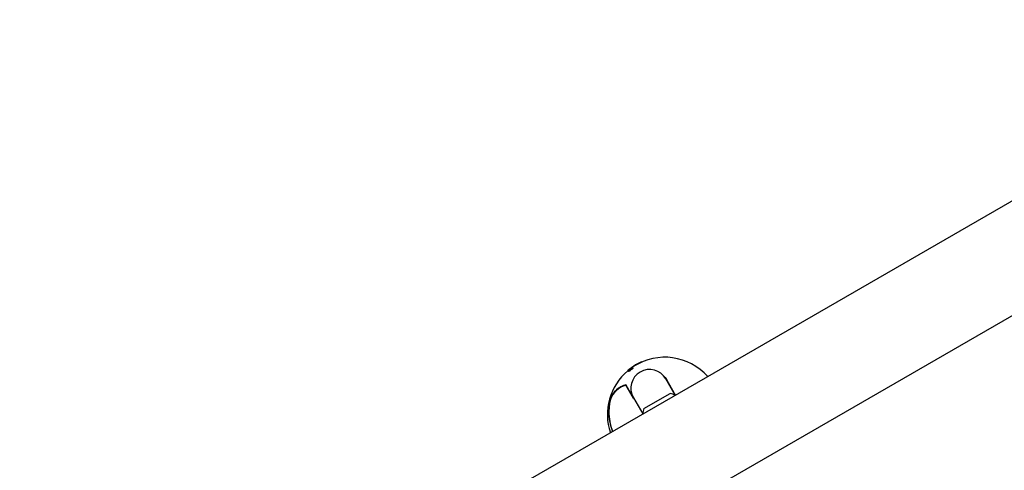
# Model space of a CAD drawing. Units: millimetres. Extents: x 470 to 1560, y 419 to 1615.
# Drawn here: x 940 to 982, y 1153 to 1172 of the extents above; entities that cross this region are included whole.
import ezdxf

# ---------------------------------------------------------------- set-up
doc = ezdxf.new("R2010")
doc.units = ezdxf.units.MM
doc.header["$LTSCALE"] = 100
doc.styles.add('SLDTEXTSTYLE0', font='TXT', dxfattribs={"width": 0.75})
doc.dimstyles.new('SLDDIMSTYLE5', dxfattribs={"dimtxt": 15.875, "dimasz": 8, "dimexe": 0, "dimexo": 0.0625, "dimgap": 3.96875, "dimtad": 2, "dimdec": 0, "dimrnd": 1e-09, "dimzin": 12, "dimdsep": 46, "dimtxsty": 'SLDTEXTSTYLE0', "dimblk1": 'DOT', "dimblk2": 'DOT', "dimsah": 1, "dimcen": 0.09, "dimse1": 1, "dimse2": 1, "dimadec": 0, "dimazin": 3, "dimtfac": 1, "dimtdec": 0, "dimtofl": 0, "dimtmove": 0, "dimatfit": 3, "dimldrblk": 'DOT', "dimfxl": 0, "dimfrac": 2, "dimtolj": 1, "dimtzin": 12, "dimarcsym": 0})

# ---------------------------------------------------------------- blocks, each defined once
blk = doc.blocks.new('_Dot')
at = {"color": 0, "linetype": 'ByBlock', "lineweight": -2}
blk.add_line((-0.5, 0), (-1, 0), dxfattribs=at)
at = {"color": 0, "linetype": 'ByBlock', "const_width": 0.5}
blk.add_lwpolyline([(-0.25, 0, 1), (0.25, 0, 1)], format="xyb", close=True, dxfattribs=at)
blk = doc.blocks.new('_D_10')
at = {"color": 7, "linetype": 'Continuous', "lineweight": 18}
blk.add_line((1319.059, 1594.553), (638.366, 1594.553), dxfattribs=at)
at = {"color": 7, "linetype": 'Continuous', "lineweight": 18, "xscale": 8, "yscale": 8, "rotation": 180.0000000000004}
blk.add_blockref('_Dot', (638.366, 1594.553), dxfattribs=at)
at = {"color": 7, "linetype": 'Continuous', "lineweight": 18, "xscale": 8, "yscale": 8}
blk.add_blockref('_Dot', (1319.059, 1594.553), dxfattribs=at)
at = {"color": 7, "linetype": 'Continuous', "lineweight": 18, "insert": (961.118, 1615.017), "char_height": 15.875, "attachment_point": 1, "style": 'SLDTEXTSTYLE0'}
blk.add_mtext('681', dxfattribs=at)
blk = doc.blocks.new('_D_11')
at = {"color": 7, "linetype": 'Continuous', "lineweight": 18}
blk.add_line((491.243, 634.556), (491.243, 1436.234), dxfattribs=at)
at = {"color": 7, "linetype": 'Continuous', "lineweight": 18, "xscale": 8, "yscale": 8}
for p, rotation in [((491.243, 1436.234), 90.0000000000004), ((491.243, 634.556), 270.0000000000004)]:
    blk.add_blockref('_Dot', p, dxfattribs=dict(at, rotation=rotation))
at = {"color": 7, "linetype": 'Continuous', "lineweight": 18, "insert": (470.779, 1017.8), "char_height": 15.875, "attachment_point": 1, "rotation": 90, "style": 'SLDTEXTSTYLE0'}
blk.add_mtext('802', dxfattribs=at)

msp = doc.modelspace()

# ---------------------------------------------------------------- linework, layer by layer
at = {"color": 7, "linetype": 'Continuous', "lineweight": 25}
for p, q in [((990.124, 1168.638), (862.63, 1095.03)), ((865.477, 1091.777), (992.244, 1164.966)), ((966.178, 1157.084), (966.178, 1157.084)), ((966.179, 1157.085), (966.184, 1157.076)), ((966.18, 1157.084), (966.185, 1157.088)), ((966.185, 1157.088), (966.19, 1157.08)), ((966.513, 1157.264), (966.517, 1157.255)), ((965.91, 1156.882), (965.914, 1156.875)), ((965.936, 1156.904), (965.941, 1156.895)), ((965.941, 1156.893), (965.946, 1156.884)), ((965.954, 1156.873), (965.959, 1156.864)), ((965.989, 1156.896), (965.989, 1156.896)), ((965.992, 1156.951), (965.991, 1156.95)), ((965.997, 1156.913), (966.002, 1156.903)), ((966, 1156.884), (966, 1156.884)), ((966, 1156.884), (966.005, 1156.875)), ((966.016, 1156.966), (966.021, 1156.957)), ((966.019, 1156.899), (966.025, 1156.89)), ((966.022, 1156.955), (966.027, 1156.946)), ((966.022, 1156.955), (966.027, 1156.946)), ((966.041, 1156.985), (966.046, 1156.977)), ((966.041, 1156.968), (966.046, 1156.959)), ((966.061, 1156.992), (966.073, 1157.001)), ((966.067, 1156.952), (966.073, 1156.943)), ((966.068, 1156.984), (966.073, 1156.975)), ((966.07, 1157.005), (966.073, 1157)), ((966.088, 1156.972), (966.093, 1156.962)), ((966.09, 1156.971), (966.095, 1156.961)), ((966.097, 1157.021), (966.117, 1157.037)), ((966.097, 1157.012), (966.098, 1157.01)), ((966.098, 1156.998), (966.103, 1156.989)), ((966.104, 1157.016), (966.099, 1157.025)), ((966.114, 1157.041), (966.119, 1157.033)), ((966.126, 1157.023), (966.131, 1157.014)), ((966.136, 1156.99), (966.141, 1156.981)), ((966.169, 1155.705), (965.843, 1156.268)), ((966.103, 1155.845), (965.854, 1156.276)), ((967.95, 1155.846), (967.551, 1156.537)), ((967.577, 1156.518), (967.971, 1155.835)), ((966.106, 1155.853), (966.101, 1155.914)), ((966.103, 1155.845), (966.165, 1155.737)), ((966.104, 1155.843), (966.103, 1155.845)), ((966.608, 1155.269), (967.734, 1155.919)), ((965.185, 1155.663), (965.186, 1155.664)), ((965.185, 1155.663), (965.185, 1155.663)), ((966.165, 1155.737), (966.564, 1155.046)), ((966.213, 1155.653), (966.169, 1155.705))]:
    msp.add_line(p, q, dxfattribs=at)
at = {"color": 7, "linetype": 'Continuous', "lineweight": 25, "flags": 128}
for points in [[(966.15, 1157.066), (966.15, 1157.066), (966.15, 1157.066), (966.15, 1157.066), (966.15, 1157.066), (966.15, 1157.066), (966.149, 1157.066), (966.149, 1157.065), (966.149, 1157.065)], [(965.991, 1156.95), (965.991, 1156.95), (965.991, 1156.95), (965.991, 1156.95), (965.99, 1156.95), (965.99, 1156.95), (965.99, 1156.95), (965.99, 1156.95), (965.99, 1156.949)], [(966.022, 1156.955), (966.022, 1156.955), (966.022, 1156.955), (966.022, 1156.955), (966.022, 1156.955), (966.022, 1156.955), (966.022, 1156.955), (966.022, 1156.955), (966.022, 1156.955)], [(966.027, 1156.946), (966.027, 1156.946), (966.027, 1156.946), (966.027, 1156.946), (966.027, 1156.946), (966.027, 1156.946), (966.027, 1156.946), (966.027, 1156.946), (966.027, 1156.946)], [(966.13, 1157.041), (966.109, 1157.026), (966.098, 1157.018)], [(966.123, 1156.987), (966.122, 1156.987), (966.122, 1156.987), (966.122, 1156.987), (966.122, 1156.987), (966.122, 1156.987), (966.122, 1156.987), (966.122, 1156.987), (966.122, 1156.987)], [(967.577, 1156.518), (967.575, 1156.517), (967.573, 1156.516), (967.571, 1156.514), (967.57, 1156.513), (967.569, 1156.511), (967.568, 1156.51), (967.568, 1156.508), (967.568, 1156.507)], [(966.106, 1155.853), (966.108, 1155.854), (966.109, 1155.855)]]:
    msp.add_lwpolyline(points, dxfattribs=at)
at = {"color": 7, "linetype": 'Continuous', "lineweight": 25}
for centre, radius, start, end in [((967.507, 1155.014), 2.46, 123.4881, 124.1351), ((967.507, 1155.014), 2.46, 123.3293, 123.4606), ((967.507, 1155.014), 2.46, 123.2236, 123.3293), ((967.507, 1155.014), 2.46, 123.0953, 123.2236), ((967.507, 1155.014), 2.46, 122.7019, 123.0953), ((967.507, 1155.014), 2.45, 41.5452, 122.6818), ((967.511, 1155.006), 2.469, 113.8594, 122.4885), ((967.507, 1155.014), 2.45, 130.2213, 198.4548), ((967.507, 1155.014), 2.46, 128.9871, 130.1866), ((966.459, 1156.175), 0.896, 122.9253, 123.2856), ((966.786, 1155.88), 1.333, 124.3572, 126.5449), ((966.741, 1155.906), 1.284, 124.2975, 124.3591), ((966.938, 1155.556), 1.673, 122.4242, 123.2035), ((966.938, 1155.553), 1.665, 122.3974, 123.1805), ((966.963, 1155.556), 1.691, 122.7342, 123.5195), ((967.507, 1155.014), 2.45, 125.8186, 126.6441), ((966.09, 1155.339), 0.961, 104.8914, 160.3119), ((966.101, 1155.354), 0.971, 104.81, 160.0022), ((966.1, 1155.35), 0.968, 105.0811, 159.9811), ((965.85, 1156.266), 0.00664, 105.6386, 164.688), ((965.85, 1156.263), 0.01, 30, 102.5522), ((967.532, 1154.971), 0.97, 63.0432, 77.9415), ((967.352, 1155.119), 2.237, 165.805, 201.7297), ((967.346, 1155.123), 2.228, 165.9675, 201.8461), ((965.195, 1155.66), 0.01, 157.286, 166.1036), ((967.337, 1155.117), 2.214, 179.0784, 201.7996), ((967.531, 1154.97), 0.97, 162.0585, 175.5407)]:
    msp.add_arc(centre, radius, start, end, dxfattribs=at)
for start_param, end_param in [(0, 1.570796), (4.712389, 6.283185)]:
    msp.add_ellipse((966.858, 1156.137), major_axis=(-0.403, 0.697), ratio=0.993295, start_param=start_param, end_param=end_param, dxfattribs=at)
for points, knots in [([(966.115, 1157.042), (966.115, 1157.042), (966.117, 1157.043), (966.12, 1157.046), (966.123, 1157.048), (966.124, 1157.049)], [0, 0, 0, 0, 0.33202, 0.665227, 1, 1, 1, 1]), ([(966.124, 1157.049), (966.126, 1157.05), (966.129, 1157.052), (966.134, 1157.055), (966.139, 1157.059), (966.142, 1157.06)], [0, 0, 0, 0, 0.325415, 0.655309, 1, 1, 1, 1]), ([(966.147, 1157.052), (966.144, 1157.05), (966.139, 1157.047), (966.134, 1157.043), (966.131, 1157.041), (966.129, 1157.04)], [0, 0, 0, 0, 0.329545, 0.661359, 1, 1, 1, 1]), ([(966.142, 1157.06), (966.143, 1157.061), (966.146, 1157.063), (966.151, 1157.066), (966.155, 1157.069), (966.156, 1157.07)], [0, 0, 0, 0, 0.202068, 0.728215, 1, 1, 1, 1]), ([(966.161, 1157.061), (966.159, 1157.06), (966.156, 1157.057), (966.152, 1157.055), (966.149, 1157.053), (966.148, 1157.052), (966.147, 1157.052)], [0, 0, 0, 0, 0.407103, 0.667638, 0.833037, 1, 1, 1, 1]), ([(966.156, 1157.07), (966.158, 1157.071), (966.161, 1157.073), (966.166, 1157.077), (966.169, 1157.078), (966.171, 1157.079)], [0, 0, 0, 0, 0.262112, 0.67547, 1, 1, 1, 1]), ([(966.176, 1157.071), (966.175, 1157.07), (966.172, 1157.068), (966.167, 1157.065), (966.163, 1157.062), (966.161, 1157.061)], [0, 0, 0, 0, 0.26216, 0.671845, 1, 1, 1, 1]), ([(966.171, 1157.079), (966.172, 1157.081), (966.177, 1157.083), (966.179, 1157.085), (966.179, 1157.085), (966.179, 1157.085)], [0, 0, 0, 0, 0.3049888, 0.746078, 1, 1, 1, 1]), ([(966.184, 1157.076), (966.184, 1157.076), (966.184, 1157.076), (966.182, 1157.075), (966.179, 1157.073), (966.176, 1157.071), (966.176, 1157.071)], [0, 0, 0, 0, 0.3005133, 0.546162, 0.9228787, 1, 1, 1, 1]), ([(965.919, 1156.893), (965.919, 1156.893), (965.923, 1156.897), (965.935, 1156.906), (965.946, 1156.914)], [0, 0, 0, 0, 0.012682, 1, 1, 1, 1]), ([(965.94, 1156.897), (965.937, 1156.894), (965.93, 1156.889), (965.927, 1156.886), (965.925, 1156.885)], [0, 0, 0, 0, 0.424519, 1, 1, 1, 1]), ([(965.936, 1156.904), (965.937, 1156.904), (965.939, 1156.905), (965.952, 1156.914), (965.962, 1156.92), (965.968, 1156.924)], [0, 0, 0, 0, 0.30618, 0.648059, 1, 1, 1, 1]), ([(965.946, 1156.914), (965.945, 1156.913), (965.941, 1156.91), (965.937, 1156.906), (965.936, 1156.904), (965.936, 1156.904), (965.936, 1156.904)], [0, 0, 0, 0, 0.218413, 0.527605, 0.927731, 1, 1, 1, 1]), ([(965.941, 1156.893), (965.943, 1156.893), (965.946, 1156.894), (965.961, 1156.902), (965.975, 1156.91), (965.984, 1156.914)], [0, 0, 0, 0, 0.226907, 0.545473, 1, 1, 1, 1]), ([(965.949, 1156.904), (965.948, 1156.903), (965.944, 1156.899), (965.941, 1156.895), (965.941, 1156.894), (965.941, 1156.893)], [0, 0, 0, 0, 0.251662, 0.717706, 1, 1, 1, 1]), ([(965.962, 1156.891), (965.96, 1156.889), (965.953, 1156.886), (965.948, 1156.884), (965.947, 1156.884), (965.946, 1156.884)], [0, 0, 0, 0, 0.3832813, 0.8567738, 1, 1, 1, 1]), ([(965.975, 1156.927), (965.972, 1156.925), (965.965, 1156.919), (965.956, 1156.911), (965.951, 1156.906), (965.949, 1156.904)], [0, 0, 0, 0, 0.270387, 0.707575, 1, 1, 1, 1]), ([(965.963, 1156.891), (965.961, 1156.889), (965.956, 1156.883), (965.953, 1156.876), (965.953, 1156.874), (965.954, 1156.873)], [0, 0, 0, 0, 0.253332, 0.698068, 1, 1, 1, 1]), ([(965.954, 1156.873), (965.954, 1156.872), (965.956, 1156.871), (965.961, 1156.87), (965.967, 1156.872), (965.97, 1156.873)], [0, 0, 0, 0, 0.318129, 0.571587, 1, 1, 1, 1]), ([(965.99, 1156.949), (965.981, 1156.943), (965.967, 1156.932), (965.961, 1156.928), (965.959, 1156.926)], [0, 0, 0, 0, 0.632679, 1, 1, 1, 1]), ([(965.976, 1156.864), (965.973, 1156.863), (965.968, 1156.862), (965.962, 1156.861), (965.96, 1156.862), (965.959, 1156.864)], [0, 0, 0, 0, 0.317334, 0.572091, 1, 1, 1, 1]), ([(965.987, 1156.914), (965.985, 1156.912), (965.978, 1156.907), (965.97, 1156.899), (965.965, 1156.894), (965.963, 1156.891)], [0, 0, 0, 0, 0.25131, 0.659325, 1, 1, 1, 1]), ([(965.986, 1156.939), (965.983, 1156.938), (965.979, 1156.935), (965.972, 1156.93), (965.971, 1156.93), (965.97, 1156.93)], [0, 0, 0, 0, 0.3087868, 0.6440889, 1, 1, 1, 1]), ([(965.97, 1156.93), (965.97, 1156.93), (965.97, 1156.93), (965.971, 1156.932), (965.973, 1156.933), (965.974, 1156.934)], [0, 0, 0, 0, 0.285778, 0.777902, 1, 1, 1, 1]), ([(965.97, 1156.873), (965.972, 1156.874), (965.977, 1156.876), (965.985, 1156.878), (965.99, 1156.88), (965.993, 1156.881)], [0, 0, 0, 0, 0.315429, 0.657307, 1, 1, 1, 1]), ([(965.972, 1156.927), (965.976, 1156.929), (965.979, 1156.932), (965.985, 1156.936), (965.987, 1156.937), (965.989, 1156.938), (965.989, 1156.938)], [0, 0, 0, 0, 0.703982, 0.84437, 0.960174, 1, 1, 1, 1]), ([(965.974, 1156.934), (965.974, 1156.935), (965.976, 1156.937), (965.98, 1156.94), (965.983, 1156.942), (965.984, 1156.943)], [0, 0, 0, 0, 0.287634, 0.694227, 1, 1, 1, 1]), ([(966.029, 1156.966), (966.024, 1156.962), (966.014, 1156.956), (965.998, 1156.944), (965.985, 1156.935), (965.977, 1156.928), (965.975, 1156.927)], [0, 0, 0, 0, 0.333541, 0.582795, 0.908125, 1, 1, 1, 1]), ([(965.998, 1156.872), (965.996, 1156.871), (965.99, 1156.869), (965.983, 1156.866), (965.978, 1156.865), (965.976, 1156.864)], [0, 0, 0, 0, 0.315238, 0.657134, 1, 1, 1, 1]), ([(965.996, 1156.926), (965.993, 1156.925), (965.988, 1156.922), (965.981, 1156.919), (965.977, 1156.918), (965.977, 1156.918), (965.977, 1156.918)], [0, 0, 0, 0, 0.333981, 0.656916, 0.928143, 1, 1, 1, 1]), ([(965.977, 1156.918), (965.977, 1156.918), (965.977, 1156.919), (965.977, 1156.921), (965.979, 1156.923), (965.981, 1156.925), (965.981, 1156.925)], [0, 0, 0, 0, 0.277645, 0.539729, 0.947685, 1, 1, 1, 1]), ([(965.981, 1156.925), (965.982, 1156.926), (965.984, 1156.928), (965.989, 1156.932), (965.992, 1156.934), (965.993, 1156.936)], [0, 0, 0, 0, 0.283117, 0.676577, 1, 1, 1, 1]), ([(965.984, 1156.943), (965.986, 1156.944), (965.992, 1156.949), (966.003, 1156.957), (966.012, 1156.963), (966.016, 1156.966)], [0, 0, 0, 0, 0.140338, 0.508827, 1, 1, 1, 1]), ([(965.984, 1156.914), (965.985, 1156.915), (965.987, 1156.916), (965.991, 1156.918), (965.993, 1156.92), (965.994, 1156.921), (965.994, 1156.921)], [0, 0, 0, 0, 0.384077, 0.770482, 0.94372, 1, 1, 1, 1]), ([(965.993, 1156.944), (965.992, 1156.943), (965.99, 1156.942), (965.988, 1156.94), (965.986, 1156.94), (965.986, 1156.939)], [0, 0, 0, 0, 0.332844, 0.666292, 1, 1, 1, 1]), ([(966.038, 1156.946), (966.034, 1156.944), (966.024, 1156.939), (966.007, 1156.929), (965.994, 1156.919), (965.988, 1156.915), (965.987, 1156.914)], [0, 0, 0, 0, 0.293913, 0.733957, 0.938289, 1, 1, 1, 1]), ([(965.989, 1156.896), (965.989, 1156.897), (965.988, 1156.9), (965.99, 1156.904), (965.994, 1156.91), (965.996, 1156.912), (965.997, 1156.913)], [0, 0, 0, 0, 0.331237, 0.75887, 0.935134, 1, 1, 1, 1]), ([(965.989, 1156.938), (965.99, 1156.939), (965.991, 1156.94), (965.994, 1156.942), (965.995, 1156.944), (965.995, 1156.944)], [0, 0, 0, 0, 0.288854, 0.732042, 1, 1, 1, 1]), ([(966.014, 1156.898), (966.01, 1156.897), (966.004, 1156.895), (965.994, 1156.894), (965.991, 1156.895), (965.989, 1156.896)], [0, 0, 0, 0, 0.29164, 0.583792, 1, 1, 1, 1]), ([(965.993, 1156.936), (965.995, 1156.937), (966.002, 1156.942), (966.011, 1156.948), (966.019, 1156.953), (966.022, 1156.955)], [0, 0, 0, 0, 0.141189, 0.691556, 1, 1, 1, 1]), ([(965.997, 1156.946), (965.997, 1156.946), (965.997, 1156.946), (965.995, 1156.945), (965.993, 1156.944), (965.993, 1156.944)], [0, 0, 0, 0, 0.2704221, 0.6540488, 1, 1, 1, 1]), ([(965.993, 1156.881), (965.994, 1156.882), (965.996, 1156.883), (965.998, 1156.883), (965.999, 1156.884), (966, 1156.884)], [0, 0, 0, 0, 0.499902, 0.749936, 1, 1, 1, 1]), ([(965.994, 1156.921), (965.995, 1156.921), (965.996, 1156.923), (965.999, 1156.925), (966, 1156.926), (966.001, 1156.927)], [0, 0, 0, 0, 0.262147, 0.673702, 1, 1, 1, 1]), ([(965.995, 1156.944), (965.996, 1156.944), (965.997, 1156.945), (965.997, 1156.946), (965.997, 1156.946), (965.997, 1156.946)], [0, 0, 0, 0, 0.28805, 0.722148, 1, 1, 1, 1]), ([(966.003, 1156.929), (966.002, 1156.929), (966.002, 1156.93), (965.999, 1156.928), (965.997, 1156.927), (965.996, 1156.926)], [0, 0, 0, 0, 0.196157, 0.481508, 1, 1, 1, 1]), ([(965.997, 1156.913), (966, 1156.912), (966.005, 1156.911), (966.015, 1156.912), (966.028, 1156.918), (966.038, 1156.923), (966.045, 1156.929), (966.049, 1156.932), (966.05, 1156.932)], [0, 0, 0, 0, 0.314886, 0.631765, 0.751437, 0.872293, 0.980357, 1, 1, 1, 1]), ([(966.005, 1156.875), (966.005, 1156.874), (966.003, 1156.874), (966.001, 1156.873), (965.999, 1156.872), (965.998, 1156.872)], [0, 0, 0, 0, 0.248814, 0.624366, 1, 1, 1, 1]), ([(966, 1156.884), (966.001, 1156.884), (966.003, 1156.885), (966.007, 1156.887), (966.011, 1156.89), (966.012, 1156.891), (966.013, 1156.891)], [0, 0, 0, 0, 0.295262, 0.696958, 0.887551, 1, 1, 1, 1]), ([(966.001, 1156.927), (966.001, 1156.927), (966.002, 1156.928), (966.003, 1156.929), (966.003, 1156.929), (966.003, 1156.929)], [0, 0, 0, 0, 0.488016, 0.739572, 1, 1, 1, 1]), ([(966.027, 1156.946), (966.023, 1156.943), (966.016, 1156.939), (966.007, 1156.933), (966.003, 1156.93), (966.002, 1156.929)], [0, 0, 0, 0, 0.544087, 0.823983, 1, 1, 1, 1]), ([(966.018, 1156.882), (966.017, 1156.881), (966.015, 1156.879), (966.011, 1156.877), (966.008, 1156.875), (966.006, 1156.875), (966.005, 1156.874)], [0, 0, 0, 0, 0.190713, 0.435104, 0.841317, 1, 1, 1, 1]), ([(966.013, 1156.891), (966.013, 1156.892), (966.015, 1156.893), (966.017, 1156.895), (966.018, 1156.896), (966.018, 1156.896)], [0, 0, 0, 0, 0.308385, 0.687772, 1, 1, 1, 1]), ([(966.038, 1156.934), (966.038, 1156.934), (966.038, 1156.935), (966.039, 1156.936), (966.04, 1156.936), (966.041, 1156.937), (966.041, 1156.937), (966.04, 1156.938), (966.039, 1156.938), (966.032, 1156.936), (966.023, 1156.931), (966.016, 1156.927), (966.014, 1156.926)], [0, 0, 0, 0, 0.008556, 0.042657, 0.069323, 0.081929, 0.094672, 0.125712, 0.269487, 0.508047, 0.852031, 1, 1, 1, 1]), ([(966.014, 1156.926), (966.015, 1156.925), (966.018, 1156.925), (966.023, 1156.926), (966.028, 1156.928), (966.032, 1156.93), (966.035, 1156.932), (966.037, 1156.934), (966.038, 1156.934)], [0, 0, 0, 0, 0.374049, 0.652952, 0.7642, 0.876521, 0.95933, 1, 1, 1, 1]), ([(966.019, 1156.899), (966.019, 1156.899), (966.019, 1156.9), (966.016, 1156.899), (966.015, 1156.899), (966.014, 1156.898)], [0, 0, 0, 0, 0.20296, 0.549425, 1, 1, 1, 1]), ([(966.017, 1156.967), (966.019, 1156.968), (966.022, 1156.97), (966.026, 1156.973), (966.03, 1156.976), (966.031, 1156.977), (966.032, 1156.977)], [0, 0, 0, 0, 0.36894, 0.739794, 0.926361, 1, 1, 1, 1]), ([(966.018, 1156.896), (966.018, 1156.897), (966.019, 1156.898), (966.02, 1156.899), (966.019, 1156.899), (966.019, 1156.899)], [0, 0, 0, 0, 0.270171, 0.721077, 1, 1, 1, 1]), ([(966.024, 1156.887), (966.023, 1156.886), (966.022, 1156.886), (966.021, 1156.884), (966.019, 1156.882), (966.018, 1156.882)], [0, 0, 0, 0, 0.294974, 0.590153, 1, 1, 1, 1]), ([(966.055, 1156.923), (966.052, 1156.921), (966.046, 1156.916), (966.036, 1156.91), (966.027, 1156.905), (966.022, 1156.904), (966.02, 1156.904)], [0, 0, 0, 0, 0.204662, 0.409818, 0.676165, 1, 1, 1, 1]), ([(966.025, 1156.89), (966.025, 1156.89), (966.025, 1156.889), (966.024, 1156.888), (966.024, 1156.887), (966.024, 1156.887)], [0, 0, 0, 0, 0.54403, 0.768407, 1, 1, 1, 1]), ([(966.032, 1156.977), (966.033, 1156.978), (966.034, 1156.979), (966.037, 1156.981), (966.038, 1156.982), (966.039, 1156.982)], [0, 0, 0, 0, 0.255811, 0.684889, 1, 1, 1, 1]), ([(966.041, 1156.985), (966.041, 1156.985), (966.041, 1156.985), (966.037, 1156.983), (966.035, 1156.981), (966.033, 1156.98)], [0, 0, 0, 0, 0.420162, 0.7055058, 1, 1, 1, 1]), ([(966.067, 1156.952), (966.066, 1156.953), (966.063, 1156.954), (966.053, 1156.952), (966.044, 1156.948), (966.038, 1156.946)], [0, 0, 0, 0, 0.278509, 0.554556, 1, 1, 1, 1]), ([(966.039, 1156.982), (966.039, 1156.983), (966.04, 1156.984), (966.041, 1156.985), (966.041, 1156.985), (966.041, 1156.985)], [0, 0, 0, 0, 0.286562, 0.709607, 1, 1, 1, 1]), ([(966.041, 1156.968), (966.043, 1156.969), (966.046, 1156.971), (966.052, 1156.975), (966.057, 1156.978), (966.06, 1156.979)], [0, 0, 0, 0, 0.260528, 0.521049, 1, 1, 1, 1]), ([(966.065, 1156.97), (966.064, 1156.969), (966.06, 1156.967), (966.054, 1156.963), (966.049, 1156.96), (966.046, 1156.959)], [0, 0, 0, 0, 0.260506, 0.521012, 1, 1, 1, 1]), ([(966.054, 1156.982), (966.053, 1156.982), (966.052, 1156.981), (966.051, 1156.98), (966.049, 1156.979), (966.049, 1156.979)], [0, 0, 0, 0, 0.392344, 0.696, 1, 1, 1, 1]), ([(966.05, 1156.932), (966.051, 1156.933), (966.055, 1156.936), (966.059, 1156.94), (966.062, 1156.943), (966.063, 1156.944)], [0, 0, 0, 0, 0.250946, 0.655292, 1, 1, 1, 1]), ([(966.065, 1156.989), (966.064, 1156.988), (966.062, 1156.987), (966.058, 1156.985), (966.056, 1156.983), (966.054, 1156.982)], [0, 0, 0, 0, 0.2902902, 0.5805777, 1, 1, 1, 1]), ([(966.069, 1156.935), (966.067, 1156.933), (966.064, 1156.93), (966.059, 1156.926), (966.057, 1156.924), (966.055, 1156.923)], [0, 0, 0, 0, 0.507847, 0.748577, 1, 1, 1, 1]), ([(966.06, 1156.979), (966.061, 1156.98), (966.062, 1156.981), (966.065, 1156.982), (966.066, 1156.983), (966.068, 1156.984)], [0, 0, 0, 0, 0.265194, 0.530389, 1, 1, 1, 1]), ([(966.063, 1156.944), (966.065, 1156.946), (966.067, 1156.949), (966.068, 1156.951), (966.067, 1156.952), (966.067, 1156.952)], [0, 0, 0, 0, 0.4966131, 0.7442544, 1, 1, 1, 1]), ([(966.077, 1157.002), (966.075, 1157.001), (966.073, 1156.999), (966.07, 1156.997), (966.067, 1156.994), (966.064, 1156.991), (966.065, 1156.99), (966.065, 1156.989)], [0, 0, 0, 0, 0.1033285, 0.2077162, 0.2977135, 0.4571746, 1, 1, 1, 1]), ([(966.073, 1156.975), (966.072, 1156.974), (966.071, 1156.974), (966.068, 1156.972), (966.067, 1156.971), (966.065, 1156.97)], [0, 0, 0, 0, 0.265184, 0.530366, 1, 1, 1, 1]), ([(966.068, 1156.984), (966.069, 1156.984), (966.071, 1156.983), (966.076, 1156.984), (966.081, 1156.985), (966.084, 1156.987), (966.085, 1156.987)], [0, 0, 0, 0, 0.369865, 0.679888, 0.948928, 1, 1, 1, 1]), ([(966.073, 1156.943), (966.073, 1156.942), (966.073, 1156.941), (966.071, 1156.938), (966.069, 1156.936), (966.069, 1156.935)], [0, 0, 0, 0, 0.496124, 0.743996, 1, 1, 1, 1]), ([(966.076, 1157.01), (966.075, 1157.009), (966.072, 1157.007), (966.071, 1157.005), (966.07, 1157.005), (966.07, 1157.005)], [0, 0, 0, 0, 0.256709, 0.707909, 1, 1, 1, 1]), ([(966.07, 1157.005), (966.071, 1157.005), (966.071, 1157.004), (966.074, 1157.006), (966.078, 1157.008), (966.079, 1157.009)], [0, 0, 0, 0, 0.288431, 0.745767, 1, 1, 1, 1]), ([(966.09, 1156.978), (966.087, 1156.977), (966.082, 1156.975), (966.076, 1156.974), (966.074, 1156.975), (966.073, 1156.975)], [0, 0, 0, 0, 0.302542, 0.594261, 1, 1, 1, 1]), ([(966.098, 1157.025), (966.097, 1157.024), (966.095, 1157.023), (966.09, 1157.02), (966.087, 1157.018), (966.084, 1157.017), (966.082, 1157.015), (966.079, 1157.012), (966.077, 1157.011), (966.076, 1157.01)], [0, 0, 0, 0, 0.35719, 0.473734, 0.591361, 0.679035, 0.722333, 0.848277, 1, 1, 1, 1]), ([(966.097, 1157.012), (966.096, 1157.012), (966.094, 1157.012), (966.088, 1157.009), (966.082, 1157.006), (966.079, 1157.004), (966.077, 1157.003), (966.077, 1157.002)], [0, 0, 0, 0, 0.2453413, 0.7283863, 0.838998, 0.95082, 1, 1, 1, 1]), ([(966.079, 1157.009), (966.08, 1157.009), (966.081, 1157.01), (966.084, 1157.012), (966.086, 1157.013), (966.088, 1157.015), (966.089, 1157.016), (966.09, 1157.017), (966.091, 1157.017), (966.091, 1157.017)], [0, 0, 0, 0, 0.240844, 0.368458, 0.497566, 0.609213, 0.713739, 0.858897, 1, 1, 1, 1]), ([(966.085, 1156.987), (966.085, 1156.987), (966.086, 1156.988), (966.088, 1156.989), (966.089, 1156.99), (966.09, 1156.99)], [0, 0, 0, 0, 0.284919, 0.695786, 1, 1, 1, 1]), ([(966.089, 1156.975), (966.089, 1156.974), (966.088, 1156.973), (966.088, 1156.972), (966.088, 1156.972), (966.088, 1156.972)], [0, 0, 0, 0, 0.351102, 0.671896, 1, 1, 1, 1]), ([(966.088, 1156.972), (966.088, 1156.972), (966.088, 1156.971), (966.089, 1156.971), (966.089, 1156.971), (966.09, 1156.971)], [0, 0, 0, 0, 0.279305, 0.558602, 1, 1, 1, 1]), ([(966.093, 1156.978), (966.092, 1156.977), (966.091, 1156.977), (966.09, 1156.976), (966.089, 1156.975), (966.089, 1156.975)], [0, 0, 0, 0, 0.239421, 0.544734, 1, 1, 1, 1]), ([(966.09, 1156.99), (966.091, 1156.991), (966.092, 1156.992), (966.095, 1156.994), (966.096, 1156.995), (966.096, 1156.996)], [0, 0, 0, 0, 0.319271, 0.724275, 1, 1, 1, 1]), ([(966.095, 1156.981), (966.094, 1156.981), (966.093, 1156.98), (966.092, 1156.979), (966.091, 1156.978), (966.09, 1156.978)], [0, 0, 0, 0, 0.286751, 0.656056, 1, 1, 1, 1]), ([(966.09, 1156.971), (966.091, 1156.97), (966.095, 1156.97), (966.101, 1156.97), (966.108, 1156.97), (966.114, 1156.972), (966.119, 1156.974), (966.124, 1156.976), (966.126, 1156.978), (966.127, 1156.979)], [0, 0, 0, 0, 0.22916, 0.458299, 0.703121, 0.800561, 0.898616, 0.949329, 1, 1, 1, 1]), ([(966.091, 1157.017), (966.091, 1157.018), (966.091, 1157.018), (966.092, 1157.018), (966.092, 1157.019), (966.093, 1157.019)], [0, 0, 0, 0, 0.288658, 0.577672, 1, 1, 1, 1]), ([(966.093, 1157.019), (966.093, 1157.02), (966.094, 1157.021), (966.096, 1157.022), (966.096, 1157.022), (966.097, 1157.023)], [0, 0, 0, 0, 0.498435, 0.749157, 1, 1, 1, 1]), ([(966.102, 1156.981), (966.101, 1156.981), (966.1, 1156.981), (966.098, 1156.981), (966.097, 1156.98), (966.095, 1156.979), (966.094, 1156.979), (966.093, 1156.978), (966.093, 1156.978)], [0, 0, 0, 0, 0.288633, 0.536902, 0.724227, 0.83298, 0.942607, 1, 1, 1, 1]), ([(966.106, 1157.015), (966.106, 1157.014), (966.104, 1157.014), (966.102, 1157.012), (966.098, 1157.01), (966.096, 1157.008), (966.095, 1157.008)], [0, 0, 0, 0, 0.062491, 0.310895, 0.655447, 1, 1, 1, 1]), ([(966.095, 1157), (966.097, 1157.002), (966.101, 1157.004), (966.109, 1157.009), (966.114, 1157.013), (966.116, 1157.015)], [0, 0, 0, 0, 0.3112217, 0.6487467, 1, 1, 1, 1]), ([(966.095, 1157.009), (966.096, 1157.01), (966.096, 1157.011), (966.097, 1157.012), (966.097, 1157.012), (966.097, 1157.012)], [0, 0, 0, 0, 0.499607, 0.749503, 1, 1, 1, 1]), ([(966.095, 1157.008), (966.095, 1157.008), (966.095, 1157.008), (966.095, 1157.009), (966.095, 1157.009), (966.095, 1157.009)], [0, 0, 0, 0, 0.249997, 0.624996, 1, 1, 1, 1]), ([(966.097, 1156.999), (966.096, 1156.999), (966.096, 1156.999), (966.095, 1157), (966.095, 1157), (966.095, 1157)], [0, 0, 0, 0, 0.303045, 0.606093, 1, 1, 1, 1]), ([(966.102, 1156.986), (966.101, 1156.986), (966.1, 1156.985), (966.098, 1156.983), (966.096, 1156.982), (966.095, 1156.981)], [0, 0, 0, 0, 0.322818, 0.644558, 1, 1, 1, 1]), ([(966.133, 1156.969), (966.131, 1156.968), (966.129, 1156.967), (966.125, 1156.965), (966.117, 1156.961), (966.109, 1156.96), (966.101, 1156.96), (966.097, 1156.961), (966.095, 1156.961)], [0, 0, 0, 0, 0.049182, 0.098012, 0.189684, 0.466537, 0.732149, 1, 1, 1, 1]), ([(966.096, 1156.996), (966.097, 1156.996), (966.098, 1156.997), (966.098, 1156.998), (966.098, 1156.998), (966.098, 1156.998)], [0, 0, 0, 0, 0.28259, 0.721774, 1, 1, 1, 1]), ([(966.097, 1157.023), (966.097, 1157.023), (966.099, 1157.024), (966.099, 1157.025), (966.099, 1157.025), (966.098, 1157.025), (966.098, 1157.025)], [0, 0, 0, 0, 0.210214, 0.521874, 0.849716, 1, 1, 1, 1]), ([(966.098, 1156.998), (966.098, 1156.998), (966.098, 1156.998), (966.097, 1156.999), (966.097, 1156.999), (966.097, 1156.999)], [0, 0, 0, 0, 0.272326, 0.544613, 1, 1, 1, 1]), ([(966.122, 1157.005), (966.119, 1157.004), (966.115, 1157.001), (966.108, 1156.996), (966.103, 1156.994), (966.101, 1156.992)], [0, 0, 0, 0, 0.334119, 0.648755, 1, 1, 1, 1]), ([(966.103, 1156.989), (966.103, 1156.989), (966.103, 1156.988), (966.102, 1156.987), (966.102, 1156.987), (966.102, 1156.986)], [0, 0, 0, 0, 0.5708299, 0.7822376, 1, 1, 1, 1]), ([(966.106, 1156.981), (966.106, 1156.981), (966.105, 1156.981), (966.103, 1156.981), (966.102, 1156.981), (966.102, 1156.981)], [0, 0, 0, 0, 0.250001, 0.500002, 1, 1, 1, 1]), ([(966.126, 1157.023), (966.125, 1157.023), (966.122, 1157.023), (966.115, 1157.02), (966.108, 1157.016), (966.106, 1157.015)], [0, 0, 0, 0, 0.300995, 0.788555, 1, 1, 1, 1]), ([(966.122, 1156.987), (966.12, 1156.986), (966.117, 1156.984), (966.112, 1156.982), (966.108, 1156.981), (966.106, 1156.981), (966.106, 1156.981)], [0, 0, 0, 0, 0.194827, 0.447581, 0.826394, 1, 1, 1, 1]), ([(966.114, 1157.042), (966.114, 1157.042), (966.114, 1157.042), (966.114, 1157.042), (966.115, 1157.042)], [0, 0, 0, 0, 0.383993, 1, 1, 1, 1]), ([(966.116, 1157.015), (966.117, 1157.015), (966.119, 1157.017), (966.122, 1157.019), (966.124, 1157.02), (966.124, 1157.021)], [0, 0, 0, 0, 0.268387, 0.672371, 1, 1, 1, 1]), ([(966.13, 1157.012), (966.129, 1157.011), (966.128, 1157.01), (966.125, 1157.008), (966.123, 1157.006), (966.122, 1157.005)], [0, 0, 0, 0, 0.271384, 0.629139, 1, 1, 1, 1]), ([(966.136, 1156.99), (966.136, 1156.991), (966.135, 1156.992), (966.131, 1156.991), (966.127, 1156.99), (966.124, 1156.988), (966.123, 1156.987)], [0, 0, 0, 0, 0.374801, 0.592317, 0.811602, 1, 1, 1, 1]), ([(966.124, 1157.021), (966.125, 1157.021), (966.125, 1157.022), (966.126, 1157.022), (966.126, 1157.023), (966.126, 1157.023)], [0, 0, 0, 0, 0.243793, 0.684142, 1, 1, 1, 1]), ([(966.127, 1156.979), (966.128, 1156.979), (966.13, 1156.981), (966.133, 1156.983), (966.134, 1156.985), (966.134, 1156.986)], [0, 0, 0, 0, 0.26655, 0.607751, 1, 1, 1, 1]), ([(966.131, 1157.014), (966.131, 1157.014), (966.131, 1157.013), (966.13, 1157.012), (966.13, 1157.012), (966.13, 1157.012)], [0, 0, 0, 0, 0.492533, 0.741415, 1, 1, 1, 1]), ([(966.14, 1156.976), (966.139, 1156.975), (966.138, 1156.974), (966.135, 1156.971), (966.133, 1156.97), (966.133, 1156.969)], [0, 0, 0, 0, 0.531066, 0.756579, 1, 1, 1, 1]), ([(966.134, 1156.986), (966.135, 1156.986), (966.136, 1156.987), (966.136, 1156.989), (966.136, 1156.99), (966.136, 1156.99)], [0, 0, 0, 0, 0.251972, 0.503667, 1, 1, 1, 1]), ([(966.141, 1156.981), (966.142, 1156.981), (966.142, 1156.98), (966.141, 1156.978), (966.14, 1156.977), (966.14, 1156.976)], [0, 0, 0, 0, 0.3510021, 0.6695873, 1, 1, 1, 1]), ([(967.432, 1156.683), (967.443, 1156.676), (967.508, 1156.636), (967.546, 1156.572), (967.577, 1156.518)], [0, 0, 0, 0, 0.172118, 1, 1, 1, 1])]:
    msp.add_open_spline(points, degree=3, knots=knots, dxfattribs=at)

# ---------------------------------------------------------------- dimensions: what is measured, and where the dimension line sits
at = {"color": 7, "linetype": 'Continuous', "lineweight": 18}
dim = msp.add_linear_dim(base=(638.366, 1594.553), p1=(1319.059, 1268.17), p2=(638.366, 837.14), dimstyle='SLDDIMSTYLE5', dxfattribs=at)
dim.commit()
dim.dimension.update_dxf_attribs({"geometry": '_D_10', "text_midpoint": (978.713, 1594.553), "dimtype": 160})
dim = msp.add_linear_dim(base=(491.243, 634.556), p1=(989.629, 1436.234), p2=(957.38, 634.556), angle=90, dimstyle='SLDDIMSTYLE5', dxfattribs=at)
dim.commit()
dim.dimension.update_dxf_attribs({"geometry": '_D_11', "text_midpoint": (491.243, 1035.395), "dimtype": 160})

doc.saveas('drawing.dxf')
